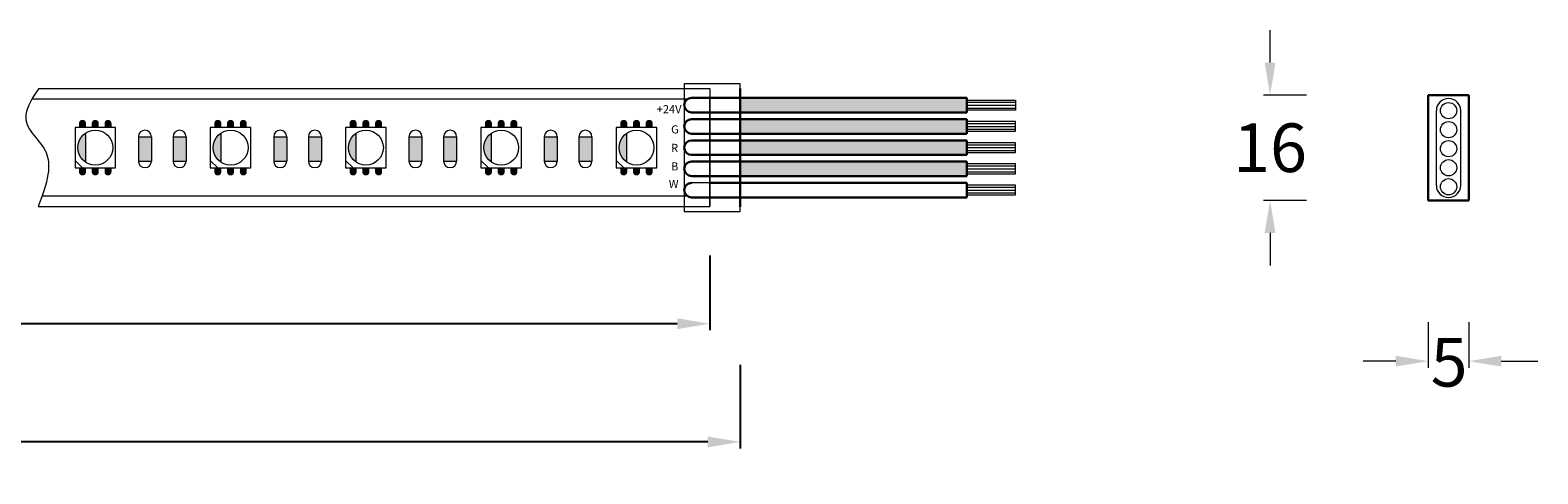
# Model space of a CAD drawing. Units: inches. Extents: x 2341 to 2680, y -2295 to -2222.
# Drawn here: x 2495 to 2680, y -2295 to -2241 of the extents above; entities that cross this region are included whole.
import ezdxf

# ---------------------------------------------------------------- set-up
doc = ezdxf.new("R2010")
doc.units = ezdxf.units.IN
doc.header["$MEASUREMENT"] = 0
doc.linetypes.add('JIS_02_0.7', pattern=[1.35, 0.75, -0.6])
doc.layers.get('0').update_dxf_attribs({"lineweight": 9})
doc.styles.get("Standard").update_dxf_attribs({"font": 'arial.ttf'})
doc.dimstyles.new('SCALE 6', dxfattribs={"dimscale": 6, "dimtxt": 6, "dimasz": 4, "dimexe": 0.8, "dimexo": 15, "dimgap": 3, "dimtad": 0, "dimtih": 1, "dimtoh": 1, "dimdec": 1, "dimdsep": 46, "dimtxsty": 'Standard', "dimcen": 0.09, "dimadec": 0, "dimazin": 0, "dimtfac": 1, "dimtdec": 1, "dimtmove": 0, "dimatfit": 3, "dimfxl": 1, "dimtolj": 1, "dimtzin": 0, "dimarcsym": 0})

# ---------------------------------------------------------------- blocks, each defined once
blk = doc.blocks.new('*D15')
at = {"color": 0, "lineweight": -2, "ltscale": 2, "transparency": 16777216}
for p, q in [((2378.32, -2268.38), (2378.32, -2277.61)), ((2578.32, -2268.38), (2578.32, -2277.61)), ((2382.32, -2276.81), (2467.89, -2276.81)), ((2574.32, -2276.81), (2491.22, -2276.81))]:
    blk.add_line(p, q, dxfattribs=at)
at = {"color": 0, "ltscale": 2, "transparency": 16777216}
for points in [[(2382.32, -2276.14), (2382.32, -2277.47), (2378.32, -2276.81)], [(2574.32, -2276.14), (2574.32, -2277.47), (2578.32, -2276.81)]]:
    blk.add_solid(points, dxfattribs=at)
at = {"layer": 'Defpoints', "color": 0, "ltscale": 2, "transparency": 16777216}
for p in [(2378.32, -2253.38), (2578.32, -2253.38), (2578.32, -2276.81)]:
    blk.add_point(p, dxfattribs=at)
at = {"color": 0, "ltscale": 2, "transparency": 16777216, "insert": (2479.56, -2276.81), "char_height": 6, "attachment_point": 5}
blk.add_mtext('\\A1;1000', dxfattribs=at)
blk = doc.blocks.new('*D20')
at = {"color": 0, "lineweight": -2, "ltscale": 2, "transparency": 16777216}
for p, q in [((2374.57, -2281.88), (2374.57, -2292.18)), ((2582.07, -2281.88), (2582.07, -2292.18)), ((2378.57, -2291.38), (2467.89, -2291.38)), ((2578.07, -2291.38), (2491.22, -2291.38))]:
    blk.add_line(p, q, dxfattribs=at)
at = {"color": 0, "ltscale": 2, "transparency": 16777216}
for points in [[(2378.57, -2290.72), (2378.57, -2292.05), (2374.57, -2291.38)], [(2578.07, -2290.72), (2578.07, -2292.05), (2582.07, -2291.38)]]:
    blk.add_solid(points, dxfattribs=at)
at = {"layer": 'Defpoints', "color": 0, "ltscale": 2, "transparency": 16777216}
for p in [(2374.57, -2266.88), (2582.07, -2266.88), (2582.07, -2291.38)]:
    blk.add_point(p, dxfattribs=at)
at = {"color": 0, "ltscale": 2, "transparency": 16777216, "insert": (2479.56, -2291.38), "char_height": 6, "attachment_point": 5}
blk.add_mtext('\\A1;1020', dxfattribs=at)

msp = doc.modelspace()

# ---------------------------------------------------------------- hatches: boundary and pattern name
at = {"ltscale": 2}
for color, points in [(33, [(2609.97, -2250.76), (2609.97, -2248.96), (2582.07, -2248.96), (2582.07, -2250.76)]), (3, [(2609.97, -2253.38), (2609.97, -2251.58), (2582.07, -2251.58), (2582.07, -2253.38)]), (1, [(2582.07, -2254.2), (2582.07, -2256), (2609.97, -2256), (2609.97, -2254.2)]), (5, [(2609.97, -2258.61), (2609.97, -2256.81), (2582.07, -2256.81), (2582.07, -2258.61)])]:
    msp.add_hatch(color=color, dxfattribs=at).paths.add_polyline_path(points)
for color, points in [(40, [(2501.43, -2253.3, 0.253307), (2500.46, -2255.1, 0.253307), (2501.43, -2256.89)]), (251, [(2509.52, -2253.76), (2507.92, -2253.76), (2507.92, -2256.76), (2509.52, -2256.76)]), (251, [(2513.79, -2253.76), (2512.19, -2253.76), (2512.19, -2256.76), (2513.79, -2256.76)]), (40, [(2518.1, -2253.3, 0.253307), (2517.13, -2255.1, 0.253307), (2518.1, -2256.89)]), (251, [(2526.19, -2253.76), (2524.59, -2253.76), (2524.59, -2256.76), (2526.19, -2256.76)]), (251, [(2530.46, -2253.76), (2528.86, -2253.76), (2528.86, -2256.76), (2530.46, -2256.76)]), (40, [(2534.77, -2253.3, 0.253307), (2533.8, -2255.1, 0.253307), (2534.77, -2256.89)]), (251, [(2542.86, -2253.76), (2541.26, -2253.76), (2541.26, -2256.76), (2542.86, -2256.76)]), (251, [(2547.13, -2253.76), (2545.53, -2253.76), (2545.53, -2256.76), (2547.13, -2256.76)]), (40, [(2551.44, -2253.3, 0.253307), (2550.47, -2255.1, 0.253307), (2551.44, -2256.89)]), (251, [(2559.53, -2253.76), (2557.93, -2253.76), (2557.93, -2256.76), (2559.53, -2256.76)]), (251, [(2563.8, -2253.76), (2562.2, -2253.76), (2562.2, -2256.76), (2563.8, -2256.76)]), (40, [(2568.11, -2253.3, 0.253307), (2567.14, -2255.1, 0.253307), (2568.11, -2256.89)])]:
    msp.add_hatch(color=color).paths.add_polyline_path(points)

# ---------------------------------------------------------------- linework, layer by layer
for p, q in [((2647.35, -2244.61), (2647.35, -2240.61)), ((2495.65, -2247.82), (2578.32, -2247.82)), ((2578.32, -2247.82), (2578.32, -2248.96)), ((2578.32, -2261.23), (2578.32, -2248.96)), ((2578.32, -2249.1), (2578.32, -2249.8)), ((2578.32, -2249.1), (2578.32, -2249.8)), ((2651.84, -2248.61), (2646.55, -2248.61)), ((2667.84, -2259.75), (2667.84, -2250.54)), ((2670.84, -2259.75), (2670.84, -2250.54)), ((2578.32, -2251.4), (2578.32, -2252.05)), ((2578.32, -2253.65), (2578.32, -2254.3)), ((2578.32, -2255.9), (2578.32, -2256.55)), ((2578.32, -2258.15), (2578.32, -2258.8)), ((2578.32, -2259.43), (2576.07, -2259.43)), ((2578.32, -2260.4), (2578.32, -2261.1)), ((2495.56, -2262.37), (2578.32, -2262.37)), ((2578.32, -2262.37), (2578.32, -2261.23)), ((2651.84, -2261.61), (2646.55, -2261.61)), ((2647.35, -2265.61), (2647.35, -2269.61)), ((2666.84, -2276.61), (2666.84, -2282.23)), ((2671.84, -2276.61), (2671.84, -2282.23)), ((2662.84, -2281.43), (2658.84, -2281.43)), ((2675.84, -2281.43), (2680.34, -2281.43))]:
    msp.add_line(p, q, dxfattribs=at)
at = {"linetype": 'JIS_02_0.7', "lineweight": 5}
for p, q in [((2575.17, -2247.82), (2575.17, -2262.37)), ((2578.32, -2247.82), (2578.32, -2262.37))]:
    msp.add_line(p, q, dxfattribs=at)
for p, q in [((2575.17, -2247.82), (2575.17, -2262.37)), ((2578.32, -2247.82), (2578.32, -2262.37)), ((2582.07, -2249.2), (2582.07, -2261.8)), ((2582.07, -2249.2), (2582.07, -2261.8)), ((2501.43, -2256.89), (2501.43, -2253.3)), ((2507.92, -2253.76), (2507.92, -2256.76)), ((2507.92, -2253.76), (2509.52, -2253.76)), ((2509.52, -2253.76), (2509.52, -2256.76)), ((2512.19, -2253.76), (2512.19, -2256.76)), ((2512.19, -2253.76), (2513.79, -2253.76)), ((2513.79, -2253.76), (2513.79, -2256.76)), ((2518.1, -2256.89), (2518.1, -2253.3)), ((2524.59, -2253.76), (2524.59, -2256.76)), ((2524.59, -2253.76), (2526.19, -2253.76)), ((2526.19, -2253.76), (2526.19, -2256.76)), ((2528.86, -2253.76), (2528.86, -2256.76)), ((2528.86, -2253.76), (2530.46, -2253.76)), ((2530.46, -2253.76), (2530.46, -2256.76)), ((2534.77, -2256.89), (2534.77, -2253.3)), ((2541.26, -2253.76), (2541.26, -2256.76)), ((2541.26, -2253.76), (2542.86, -2253.76)), ((2542.86, -2253.76), (2542.86, -2256.76)), ((2545.53, -2253.76), (2545.53, -2256.76)), ((2545.53, -2253.76), (2547.13, -2253.76)), ((2547.13, -2253.76), (2547.13, -2256.76)), ((2551.44, -2256.89), (2551.44, -2253.3)), ((2557.93, -2253.76), (2557.93, -2256.76)), ((2557.93, -2253.76), (2559.53, -2253.76)), ((2559.53, -2253.76), (2559.53, -2256.76)), ((2562.2, -2253.76), (2562.2, -2256.76)), ((2562.2, -2253.76), (2563.8, -2253.76)), ((2563.8, -2253.76), (2563.8, -2256.76)), ((2568.11, -2256.89), (2568.11, -2253.3)), ((2501.04, -2257.6), (2500.11, -2256.67)), ((2507.92, -2256.76), (2509.52, -2256.76)), ((2512.19, -2256.76), (2513.79, -2256.76)), ((2517.71, -2257.6), (2516.78, -2256.67)), ((2524.59, -2256.76), (2526.19, -2256.76)), ((2528.86, -2256.76), (2530.46, -2256.76)), ((2534.38, -2257.6), (2533.45, -2256.67)), ((2541.26, -2256.76), (2542.86, -2256.76)), ((2545.53, -2256.76), (2547.13, -2256.76)), ((2551.05, -2257.6), (2550.12, -2256.67)), ((2557.93, -2256.76), (2559.53, -2256.76)), ((2562.2, -2256.76), (2563.8, -2256.76)), ((2567.72, -2257.6), (2566.79, -2256.67))]:
    msp.add_line(p, q)
at = {"linetype": 'Continuous', "lineweight": 30}
for p, q in [((2576.07, -2248.96), (2609.97, -2248.96)), ((2609.97, -2248.96), (2609.97, -2250.76)), ((2666.84, -2248.61), (2671.84, -2248.61)), ((2666.84, -2248.61), (2666.84, -2261.61)), ((2671.84, -2248.61), (2671.84, -2261.61)), ((2609.97, -2250.76), (2576.07, -2250.76)), ((2609.97, -2251.58), (2576.07, -2251.58)), ((2609.97, -2253.38), (2609.97, -2251.58)), ((2576.07, -2253.38), (2609.97, -2253.38)), ((2609.97, -2254.2), (2576.07, -2254.2)), ((2609.97, -2256), (2609.97, -2254.2)), ((2576.07, -2256), (2609.97, -2256)), ((2609.97, -2256.81), (2576.07, -2256.81)), ((2609.97, -2258.61), (2609.97, -2256.81)), ((2576.07, -2258.61), (2609.97, -2258.61)), ((2609.97, -2259.43), (2578.32, -2259.43)), ((2609.97, -2261.23), (2609.97, -2259.43)), ((2576.07, -2261.23), (2609.97, -2261.23)), ((2671.84, -2261.61), (2666.84, -2261.61))]:
    msp.add_line(p, q, dxfattribs=at)
at = {"lineweight": 30}
msp.add_line((2582.07, -2247.8), (2582.07, -2262.4), dxfattribs=at)
at = {"linetype": 'Continuous'}
for p, q in [((2609.97, -2249.26), (2615.97, -2249.26)), ((2609.97, -2249.5), (2615.97, -2249.5)), ((2615.97, -2249.26), (2615.97, -2250.46)), ((2609.97, -2249.86), (2615.97, -2249.86)), ((2609.97, -2250.22), (2615.97, -2250.22)), ((2615.97, -2250.46), (2609.97, -2250.46)), ((2615.97, -2251.88), (2609.97, -2251.88)), ((2609.97, -2252.12), (2615.97, -2252.12)), ((2609.97, -2252.48), (2615.97, -2252.48)), ((2609.97, -2252.84), (2615.97, -2252.84)), ((2609.97, -2253.08), (2615.97, -2253.08)), ((2615.97, -2253.08), (2615.97, -2251.88)), ((2615.97, -2254.5), (2609.97, -2254.5)), ((2609.97, -2254.74), (2615.97, -2254.74)), ((2609.97, -2255.1), (2615.97, -2255.1)), ((2615.97, -2255.7), (2615.97, -2254.5)), ((2609.97, -2255.46), (2615.97, -2255.46)), ((2609.97, -2255.7), (2615.97, -2255.7)), ((2615.97, -2257.11), (2609.97, -2257.11)), ((2609.97, -2257.35), (2615.97, -2257.35)), ((2609.97, -2257.71), (2615.97, -2257.71)), ((2609.97, -2258.07), (2615.97, -2258.07)), ((2609.97, -2258.31), (2615.97, -2258.31)), ((2615.97, -2258.31), (2615.97, -2257.11)), ((2615.97, -2259.73), (2609.97, -2259.73)), ((2609.97, -2259.97), (2615.97, -2259.97)), ((2609.97, -2260.33), (2615.97, -2260.33)), ((2615.97, -2260.93), (2615.97, -2259.73)), ((2609.97, -2260.69), (2615.97, -2260.69)), ((2609.97, -2260.93), (2615.97, -2260.93))]:
    msp.add_line(p, q, dxfattribs=at)
at = {"ltscale": 2}
msp.add_lwpolyline([(2575.17, -2262.96), (2582.07, -2262.96), (2582.07, -2247.23), (2575.17, -2247.23)], close=True, dxfattribs=at)
for points in [[(2494.8, -2249.1), (2575.59, -2249.1)], [(2578.32, -2249.1), (2578.32, -2261.1)], [(2575.59, -2261.1), (2496.05, -2261.1)]]:
    msp.add_lwpolyline(points, dxfattribs=at)
for points in [[(2500.11, -2257.6), (2505.11, -2257.6), (2505.11, -2252.6), (2500.11, -2252.6)], [(2500.11, -2257.6), (2505.11, -2257.6), (2505.11, -2252.6), (2500.11, -2252.6)], [(2516.78, -2257.6), (2521.78, -2257.6), (2521.78, -2252.6), (2516.78, -2252.6)], [(2516.78, -2257.6), (2521.78, -2257.6), (2521.78, -2252.6), (2516.78, -2252.6)], [(2533.45, -2257.6), (2538.45, -2257.6), (2538.45, -2252.6), (2533.45, -2252.6)], [(2533.45, -2257.6), (2538.45, -2257.6), (2538.45, -2252.6), (2533.45, -2252.6)], [(2550.12, -2257.6), (2555.12, -2257.6), (2555.12, -2252.6), (2550.12, -2252.6)], [(2550.12, -2257.6), (2555.12, -2257.6), (2555.12, -2252.6), (2550.12, -2252.6)], [(2566.79, -2257.6), (2571.79, -2257.6), (2571.79, -2252.6), (2566.79, -2252.6)], [(2566.79, -2257.6), (2571.79, -2257.6), (2571.79, -2252.6), (2566.79, -2252.6)]]:
    msp.add_lwpolyline(points, close=True)
at = {"const_width": 0.857}
for points in [[(2501.04, -2252.1), (2501.04, -2252.6)], [(2501.04, -2252.1), (2501.04, -2252.6)], [(2502.61, -2252.1), (2502.61, -2252.6)], [(2502.61, -2252.1), (2502.61, -2252.6)], [(2504.18, -2252.1), (2504.18, -2252.6)], [(2504.18, -2252.1), (2504.18, -2252.6)], [(2517.71, -2252.1), (2517.71, -2252.6)], [(2517.71, -2252.1), (2517.71, -2252.6)], [(2519.28, -2252.1), (2519.28, -2252.6)], [(2519.28, -2252.1), (2519.28, -2252.6)], [(2520.85, -2252.1), (2520.85, -2252.6)], [(2520.85, -2252.1), (2520.85, -2252.6)], [(2534.38, -2252.1), (2534.38, -2252.6)], [(2534.38, -2252.1), (2534.38, -2252.6)], [(2535.95, -2252.1), (2535.95, -2252.6)], [(2535.95, -2252.1), (2535.95, -2252.6)], [(2537.52, -2252.1), (2537.52, -2252.6)], [(2537.52, -2252.1), (2537.52, -2252.6)], [(2551.05, -2252.1), (2551.05, -2252.6)], [(2551.05, -2252.1), (2551.05, -2252.6)], [(2552.62, -2252.1), (2552.62, -2252.6)], [(2552.62, -2252.1), (2552.62, -2252.6)], [(2554.19, -2252.1), (2554.19, -2252.6)], [(2554.19, -2252.1), (2554.19, -2252.6)], [(2567.72, -2252.1), (2567.72, -2252.6)], [(2567.72, -2252.1), (2567.72, -2252.6)], [(2569.29, -2252.1), (2569.29, -2252.6)], [(2569.29, -2252.1), (2569.29, -2252.6)], [(2570.86, -2252.1), (2570.86, -2252.6)], [(2570.86, -2252.1), (2570.86, -2252.6)], [(2501.04, -2257.6), (2501.04, -2258.1)], [(2501.04, -2257.6), (2501.04, -2258.1)], [(2502.61, -2257.6), (2502.61, -2258.1)], [(2502.61, -2257.6), (2502.61, -2258.1)], [(2504.18, -2257.6), (2504.18, -2258.1)], [(2504.18, -2257.6), (2504.18, -2258.1)], [(2517.71, -2257.6), (2517.71, -2258.1)], [(2517.71, -2257.6), (2517.71, -2258.1)], [(2519.28, -2257.6), (2519.28, -2258.1)], [(2519.28, -2257.6), (2519.28, -2258.1)], [(2520.85, -2257.6), (2520.85, -2258.1)], [(2520.85, -2257.6), (2520.85, -2258.1)], [(2534.38, -2257.6), (2534.38, -2258.1)], [(2534.38, -2257.6), (2534.38, -2258.1)], [(2535.95, -2257.6), (2535.95, -2258.1)], [(2535.95, -2257.6), (2535.95, -2258.1)], [(2537.52, -2257.6), (2537.52, -2258.1)], [(2537.52, -2257.6), (2537.52, -2258.1)], [(2551.05, -2257.6), (2551.05, -2258.1)], [(2551.05, -2257.6), (2551.05, -2258.1)], [(2552.62, -2257.6), (2552.62, -2258.1)], [(2552.62, -2257.6), (2552.62, -2258.1)], [(2554.19, -2257.6), (2554.19, -2258.1)], [(2554.19, -2257.6), (2554.19, -2258.1)], [(2567.72, -2257.6), (2567.72, -2258.1)], [(2567.72, -2257.6), (2567.72, -2258.1)], [(2569.29, -2257.6), (2569.29, -2258.1)], [(2569.29, -2257.6), (2569.29, -2258.1)], [(2570.86, -2257.6), (2570.86, -2258.1)], [(2570.86, -2257.6), (2570.86, -2258.1)]]:
    msp.add_lwpolyline(points, dxfattribs=at)
at = {"const_width": 0.429}
for points in [[(2500.82, -2252.1, 1), (2501.25, -2252.1, 1)], [(2500.82, -2252.1, 1), (2501.25, -2252.1, 1)], [(2502.39, -2252.1, 1), (2502.82, -2252.1, 1)], [(2502.39, -2252.1, 1), (2502.82, -2252.1, 1)], [(2503.96, -2252.1, 1), (2504.39, -2252.1, 1)], [(2503.96, -2252.1, 1), (2504.39, -2252.1, 1)], [(2517.49, -2252.1, 1), (2517.92, -2252.1, 1)], [(2517.49, -2252.1, 1), (2517.92, -2252.1, 1)], [(2519.06, -2252.1, 1), (2519.49, -2252.1, 1)], [(2519.06, -2252.1, 1), (2519.49, -2252.1, 1)], [(2520.63, -2252.1, 1), (2521.06, -2252.1, 1)], [(2520.63, -2252.1, 1), (2521.06, -2252.1, 1)], [(2534.16, -2252.1, 1), (2534.59, -2252.1, 1)], [(2534.16, -2252.1, 1), (2534.59, -2252.1, 1)], [(2535.73, -2252.1, 1), (2536.16, -2252.1, 1)], [(2535.73, -2252.1, 1), (2536.16, -2252.1, 1)], [(2537.3, -2252.1, 1), (2537.73, -2252.1, 1)], [(2537.3, -2252.1, 1), (2537.73, -2252.1, 1)], [(2550.83, -2252.1, 1), (2551.26, -2252.1, 1)], [(2550.83, -2252.1, 1), (2551.26, -2252.1, 1)], [(2552.4, -2252.1, 1), (2552.83, -2252.1, 1)], [(2552.4, -2252.1, 1), (2552.83, -2252.1, 1)], [(2553.97, -2252.1, 1), (2554.4, -2252.1, 1)], [(2553.97, -2252.1, 1), (2554.4, -2252.1, 1)], [(2567.5, -2252.1, 1), (2567.93, -2252.1, 1)], [(2567.5, -2252.1, 1), (2567.93, -2252.1, 1)], [(2569.07, -2252.1, 1), (2569.5, -2252.1, 1)], [(2569.07, -2252.1, 1), (2569.5, -2252.1, 1)], [(2570.64, -2252.1, 1), (2571.07, -2252.1, 1)], [(2570.64, -2252.1, 1), (2571.07, -2252.1, 1)], [(2500.82, -2258.1, 1), (2501.25, -2258.1, 1)], [(2500.82, -2258.1, 1), (2501.25, -2258.1, 1)], [(2502.39, -2258.1, 1), (2502.82, -2258.1, 1)], [(2502.39, -2258.1, 1), (2502.82, -2258.1, 1)], [(2503.96, -2258.1, 1), (2504.39, -2258.1, 1)], [(2503.96, -2258.1, 1), (2504.39, -2258.1, 1)], [(2517.49, -2258.1, 1), (2517.92, -2258.1, 1)], [(2517.49, -2258.1, 1), (2517.92, -2258.1, 1)], [(2519.06, -2258.1, 1), (2519.49, -2258.1, 1)], [(2519.06, -2258.1, 1), (2519.49, -2258.1, 1)], [(2520.63, -2258.1, 1), (2521.06, -2258.1, 1)], [(2520.63, -2258.1, 1), (2521.06, -2258.1, 1)], [(2534.16, -2258.1, 1), (2534.59, -2258.1, 1)], [(2534.16, -2258.1, 1), (2534.59, -2258.1, 1)], [(2535.73, -2258.1, 1), (2536.16, -2258.1, 1)], [(2535.73, -2258.1, 1), (2536.16, -2258.1, 1)], [(2537.3, -2258.1, 1), (2537.73, -2258.1, 1)], [(2537.3, -2258.1, 1), (2537.73, -2258.1, 1)], [(2550.83, -2258.1, 1), (2551.26, -2258.1, 1)], [(2550.83, -2258.1, 1), (2551.26, -2258.1, 1)], [(2552.4, -2258.1, 1), (2552.83, -2258.1, 1)], [(2552.4, -2258.1, 1), (2552.83, -2258.1, 1)], [(2553.97, -2258.1, 1), (2554.4, -2258.1, 1)], [(2553.97, -2258.1, 1), (2554.4, -2258.1, 1)], [(2567.5, -2258.1, 1), (2567.93, -2258.1, 1)], [(2567.5, -2258.1, 1), (2567.93, -2258.1, 1)], [(2569.07, -2258.1, 1), (2569.5, -2258.1, 1)], [(2569.07, -2258.1, 1), (2569.5, -2258.1, 1)], [(2570.64, -2258.1, 1), (2571.07, -2258.1, 1)], [(2570.64, -2258.1, 1), (2571.07, -2258.1, 1)]]:
    msp.add_lwpolyline(points, format="xyb", close=True, dxfattribs=at)
at = {"linetype": 'Continuous'}
for centre in [(2669.34, -2250.54), (2669.34, -2252.89), (2669.34, -2255.23), (2669.34, -2257.58), (2669.34, -2259.92)]:
    msp.add_circle(centre, 1, dxfattribs=at)
for centre in [(2502.61, -2255.1), (2502.61, -2255.1), (2502.61, -2255.1), (2502.61, -2255.1), (2519.28, -2255.1), (2519.28, -2255.1), (2519.28, -2255.1), (2519.28, -2255.1), (2535.95, -2255.1), (2535.95, -2255.1), (2535.95, -2255.1), (2535.95, -2255.1), (2552.62, -2255.1), (2552.62, -2255.1), (2552.62, -2255.1), (2552.62, -2255.1), (2569.29, -2255.1), (2569.29, -2255.1), (2569.29, -2255.1), (2569.29, -2255.1)]:
    msp.add_circle(centre, 2.15)
at = {"linetype": 'Continuous', "lineweight": 30}
for centre, start, end in [((2576.07, -2249.86), 90, 180), ((2576.07, -2249.86), 180, 270), ((2576.07, -2252.48), 90, 180), ((2576.07, -2252.48), 180, 270), ((2576.07, -2255.1), 90, 180), ((2576.07, -2255.1), 180, 270), ((2576.07, -2257.71), 90, 180), ((2576.07, -2257.71), 180, 270), ((2576.07, -2260.33), 90, 180), ((2576.07, -2260.33), 180, 270)]:
    msp.add_arc(centre, 0.9, start, end, dxfattribs=at)
at = {"linetype": 'Continuous'}
for centre, start, end in [((2669.34, -2250.54), 0, 180), ((2669.34, -2259.75), 180, 0)]:
    msp.add_arc(centre, 1.5, start, end, dxfattribs=at)
for centre, start, end in [((2508.72, -2253.76), 0, 180), ((2512.99, -2253.76), 0, 180), ((2525.39, -2253.76), 0, 180), ((2529.66, -2253.76), 0, 180), ((2542.06, -2253.76), 0, 180), ((2546.33, -2253.76), 0, 180), ((2558.73, -2253.76), 0, 180), ((2563, -2253.76), 0, 180), ((2508.72, -2256.76), 180, 0), ((2512.99, -2256.76), 180, 0), ((2525.39, -2256.76), 180, 0), ((2529.66, -2256.76), 180, 0), ((2542.06, -2256.76), 180, 0), ((2546.33, -2256.76), 180, 0), ((2558.73, -2256.76), 180, 0), ((2563, -2256.76), 180, 0)]:
    msp.add_arc(centre, 0.8, start, end)
msp.add_open_spline([(2495.65, -2247.82), (2494.85, -2248.88), (2492.9, -2252.39), (2497.04, -2254.57), (2497.13, -2258.57), (2495.56, -2262.37)], degree=3, knots=[5.45612, 5.45612, 5.45612, 5.45612, 7.130801, 10.439957, 13.113295, 13.113295, 13.113295, 13.113295], dxfattribs=at)
at = {"lineweight": 5}
for points in [[(2582.07, -2251.51), (2582.07, -2251.51), (2582.07, -2251.51), (2582.07, -2251.51), (2582.07, -2251.51), (2582.07, -2251.51), (2582.07, -2251.78), (2582.07, -2252.09)], [(2582.07, -2251.51), (2582.07, -2251.51), (2582.07, -2251.51), (2582.07, -2251.51), (2582.07, -2251.51), (2582.07, -2251.51), (2582.07, -2251.78), (2582.07, -2252.09)], [(2582.07, -2254.13), (2582.07, -2254.13), (2582.07, -2254.13), (2582.07, -2254.13), (2582.07, -2254.13), (2582.07, -2254.13), (2582.07, -2254.39), (2582.07, -2254.71)], [(2582.07, -2254.13), (2582.07, -2254.13), (2582.07, -2254.13), (2582.07, -2254.13), (2582.07, -2254.13), (2582.07, -2254.13), (2582.07, -2254.39), (2582.07, -2254.71)], [(2582.07, -2256.75), (2582.07, -2256.75), (2582.07, -2256.75), (2582.07, -2256.75), (2582.07, -2256.75), (2582.07, -2256.75), (2582.07, -2257.01), (2582.07, -2257.32)], [(2582.07, -2256.75), (2582.07, -2256.75), (2582.07, -2256.75), (2582.07, -2256.75), (2582.07, -2256.75), (2582.07, -2256.75), (2582.07, -2257.01), (2582.07, -2257.32)], [(2582.07, -2259.37), (2582.07, -2259.37), (2582.07, -2259.37), (2582.07, -2259.37), (2582.07, -2259.37), (2582.07, -2259.37), (2582.07, -2259.63), (2582.07, -2259.94)], [(2582.07, -2259.37), (2582.07, -2259.37), (2582.07, -2259.37), (2582.07, -2259.37), (2582.07, -2259.37), (2582.07, -2259.37), (2582.07, -2259.63), (2582.07, -2259.94)]]:
    msp.add_open_spline(points, degree=3, knots=[0.2499999, 0.2499999, 0.2499999, 0.2499999, 0.25, 0.25, 0.25, 0.25, 0.3522539, 0.3522539, 0.3522539, 0.3522539], dxfattribs=at)
for points in [[(2582.07, -2252.09), (2582.07, -2252.31), (2582.07, -2252.55), (2582.07, -2252.75)], [(2582.07, -2252.09), (2582.07, -2252.31), (2582.07, -2252.55), (2582.07, -2252.75)], [(2582.07, -2252.75), (2582.07, -2252.83), (2582.07, -2252.91), (2582.07, -2252.97)], [(2582.07, -2252.75), (2582.07, -2252.83), (2582.07, -2252.91), (2582.07, -2252.97)], [(2582.07, -2252.97), (2582.07, -2253), (2582.07, -2253.03), (2582.07, -2253.05)], [(2582.07, -2252.97), (2582.07, -2253), (2582.07, -2253.03), (2582.07, -2253.05)], [(2582.07, -2253.05), (2582.07, -2253.06), (2582.07, -2253.07), (2582.07, -2253.08)], [(2582.07, -2253.05), (2582.07, -2253.06), (2582.07, -2253.07), (2582.07, -2253.08)], [(2582.07, -2253.08), (2582.07, -2253.08), (2582.07, -2253.08), (2582.07, -2253.08)], [(2582.07, -2253.08), (2582.07, -2253.08), (2582.07, -2253.09), (2582.07, -2253.09)], [(2582.07, -2253.08), (2582.07, -2253.08), (2582.07, -2253.08), (2582.07, -2253.08)], [(2582.07, -2253.08), (2582.07, -2253.08), (2582.07, -2253.09), (2582.07, -2253.09)], [(2582.07, -2253.09), (2582.07, -2253.09), (2582.07, -2253.09), (2582.07, -2253.09)], [(2582.07, -2253.09), (2582.07, -2253.09), (2582.07, -2253.09), (2582.07, -2253.09)], [(2582.07, -2253.09), (2582.07, -2253.09), (2582.07, -2253.09), (2582.07, -2253.09)], [(2582.07, -2253.09), (2582.07, -2253.09), (2582.07, -2253.09), (2582.07, -2253.09)], [(2582.07, -2253.09), (2582.07, -2253.09), (2582.07, -2253.09), (2582.07, -2253.09)], [(2582.07, -2253.09), (2582.07, -2253.09), (2582.07, -2253.09), (2582.07, -2253.09)], [(2582.07, -2253.09), (2582.07, -2253.09), (2582.07, -2253.09), (2582.07, -2253.09)], [(2582.07, -2253.09), (2582.07, -2253.09), (2582.07, -2253.09), (2582.07, -2253.09)], [(2582.07, -2253.09), (2582.07, -2253.09), (2582.07, -2253.09), (2582.07, -2253.09)], [(2582.07, -2253.09), (2582.07, -2253.09), (2582.07, -2253.09), (2582.07, -2253.09)], [(2582.07, -2254.71), (2582.07, -2254.93), (2582.07, -2255.17), (2582.07, -2255.37)], [(2582.07, -2254.71), (2582.07, -2254.93), (2582.07, -2255.17), (2582.07, -2255.37)], [(2582.07, -2255.37), (2582.07, -2255.45), (2582.07, -2255.53), (2582.07, -2255.59)], [(2582.07, -2255.37), (2582.07, -2255.45), (2582.07, -2255.53), (2582.07, -2255.59)], [(2582.07, -2255.59), (2582.07, -2255.62), (2582.07, -2255.65), (2582.07, -2255.67)], [(2582.07, -2255.59), (2582.07, -2255.62), (2582.07, -2255.65), (2582.07, -2255.67)], [(2582.07, -2255.67), (2582.07, -2255.68), (2582.07, -2255.69), (2582.07, -2255.7)], [(2582.07, -2255.67), (2582.07, -2255.68), (2582.07, -2255.69), (2582.07, -2255.7)], [(2582.07, -2255.7), (2582.07, -2255.7), (2582.07, -2255.7), (2582.07, -2255.7)], [(2582.07, -2255.7), (2582.07, -2255.7), (2582.07, -2255.7), (2582.07, -2255.7)], [(2582.07, -2255.7), (2582.07, -2255.71), (2582.07, -2255.71), (2582.07, -2255.71)], [(2582.07, -2255.7), (2582.07, -2255.7), (2582.07, -2255.7), (2582.07, -2255.7)], [(2582.07, -2255.7), (2582.07, -2255.7), (2582.07, -2255.7), (2582.07, -2255.7)], [(2582.07, -2255.7), (2582.07, -2255.71), (2582.07, -2255.71), (2582.07, -2255.71)], [(2582.07, -2255.71), (2582.07, -2255.71), (2582.07, -2255.71), (2582.07, -2255.71)], [(2582.07, -2255.71), (2582.07, -2255.71), (2582.07, -2255.71), (2582.07, -2255.71)], [(2582.07, -2255.71), (2582.07, -2255.71), (2582.07, -2255.71), (2582.07, -2255.71)], [(2582.07, -2255.71), (2582.07, -2255.71), (2582.07, -2255.71), (2582.07, -2255.71)], [(2582.07, -2255.71), (2582.07, -2255.71), (2582.07, -2255.71), (2582.07, -2255.71)], [(2582.07, -2255.71), (2582.07, -2255.71), (2582.07, -2255.71), (2582.07, -2255.71)], [(2582.07, -2255.71), (2582.07, -2255.71), (2582.07, -2255.71), (2582.07, -2255.71)], [(2582.07, -2255.71), (2582.07, -2255.71), (2582.07, -2255.71), (2582.07, -2255.71)], [(2582.07, -2257.32), (2582.07, -2257.55), (2582.07, -2257.79), (2582.07, -2257.99)], [(2582.07, -2257.32), (2582.07, -2257.55), (2582.07, -2257.79), (2582.07, -2257.99)], [(2582.07, -2257.99), (2582.07, -2258.07), (2582.07, -2258.15), (2582.07, -2258.2)], [(2582.07, -2257.99), (2582.07, -2258.07), (2582.07, -2258.15), (2582.07, -2258.2)], [(2582.07, -2258.2), (2582.07, -2258.24), (2582.07, -2258.27), (2582.07, -2258.29)], [(2582.07, -2258.2), (2582.07, -2258.24), (2582.07, -2258.27), (2582.07, -2258.29)], [(2582.07, -2258.29), (2582.07, -2258.3), (2582.07, -2258.31), (2582.07, -2258.31)], [(2582.07, -2258.29), (2582.07, -2258.3), (2582.07, -2258.31), (2582.07, -2258.31)], [(2582.07, -2258.31), (2582.07, -2258.32), (2582.07, -2258.32), (2582.07, -2258.32)], [(2582.07, -2258.31), (2582.07, -2258.32), (2582.07, -2258.32), (2582.07, -2258.32)], [(2582.07, -2258.32), (2582.07, -2258.32), (2582.07, -2258.32), (2582.07, -2258.32)], [(2582.07, -2258.32), (2582.07, -2258.32), (2582.07, -2258.32), (2582.07, -2258.32)], [(2582.07, -2258.32), (2582.07, -2258.32), (2582.07, -2258.32), (2582.07, -2258.32)], [(2582.07, -2258.32), (2582.07, -2258.32), (2582.07, -2258.32), (2582.07, -2258.32)], [(2582.07, -2258.32), (2582.07, -2258.32), (2582.07, -2258.32), (2582.07, -2258.32)], [(2582.07, -2258.32), (2582.07, -2258.32), (2582.07, -2258.32), (2582.07, -2258.32)], [(2582.07, -2258.32), (2582.07, -2258.32), (2582.07, -2258.32), (2582.07, -2258.32)], [(2582.07, -2258.32), (2582.07, -2258.32), (2582.07, -2258.32), (2582.07, -2258.32)], [(2582.07, -2258.32), (2582.07, -2258.32), (2582.07, -2258.32), (2582.07, -2258.32)], [(2582.07, -2258.32), (2582.07, -2258.32), (2582.07, -2258.32), (2582.07, -2258.32)], [(2582.07, -2258.32), (2582.07, -2258.32), (2582.07, -2258.32), (2582.07, -2258.32)], [(2582.07, -2258.32), (2582.07, -2258.32), (2582.07, -2258.32), (2582.07, -2258.32)], [(2582.07, -2259.94), (2582.07, -2260.17), (2582.07, -2260.41), (2582.07, -2260.6)], [(2582.07, -2259.94), (2582.07, -2260.17), (2582.07, -2260.41), (2582.07, -2260.6)], [(2582.07, -2260.6), (2582.07, -2260.69), (2582.07, -2260.77), (2582.07, -2260.82)], [(2582.07, -2260.6), (2582.07, -2260.69), (2582.07, -2260.77), (2582.07, -2260.82)], [(2582.07, -2260.82), (2582.07, -2260.86), (2582.07, -2260.89), (2582.07, -2260.91)], [(2582.07, -2260.82), (2582.07, -2260.86), (2582.07, -2260.89), (2582.07, -2260.91)], [(2582.07, -2260.91), (2582.07, -2260.92), (2582.07, -2260.93), (2582.07, -2260.93)], [(2582.07, -2260.91), (2582.07, -2260.92), (2582.07, -2260.93), (2582.07, -2260.93)], [(2582.07, -2260.93), (2582.07, -2260.94), (2582.07, -2260.94), (2582.07, -2260.94)], [(2582.07, -2260.93), (2582.07, -2260.94), (2582.07, -2260.94), (2582.07, -2260.94)], [(2582.07, -2260.94), (2582.07, -2260.94), (2582.07, -2260.94), (2582.07, -2260.94)], [(2582.07, -2260.94), (2582.07, -2260.94), (2582.07, -2260.94), (2582.07, -2260.94)], [(2582.07, -2260.94), (2582.07, -2260.94), (2582.07, -2260.94), (2582.07, -2260.94)], [(2582.07, -2260.94), (2582.07, -2260.94), (2582.07, -2260.94), (2582.07, -2260.94)], [(2582.07, -2260.94), (2582.07, -2260.94), (2582.07, -2260.94), (2582.07, -2260.94)], [(2582.07, -2260.94), (2582.07, -2260.94), (2582.07, -2260.94), (2582.07, -2260.94)], [(2582.07, -2260.94), (2582.07, -2260.94), (2582.07, -2260.94), (2582.07, -2260.94)], [(2582.07, -2260.94), (2582.07, -2260.94), (2582.07, -2260.94), (2582.07, -2260.94)], [(2582.07, -2260.94), (2582.07, -2260.94), (2582.07, -2260.94), (2582.07, -2260.94)], [(2582.07, -2260.94), (2582.07, -2260.94), (2582.07, -2260.94), (2582.07, -2260.94)], [(2582.07, -2260.94), (2582.07, -2260.94), (2582.07, -2260.94), (2582.07, -2260.94)], [(2582.07, -2260.94), (2582.07, -2260.94), (2582.07, -2260.94), (2582.07, -2260.94)]]:
    msp.add_open_spline(points, degree=3, dxfattribs=at)
at = {"ltscale": 2}
for points in [[(2646.68, -2244.61), (2648.02, -2244.61), (2647.35, -2248.61)], [(2646.68, -2265.61), (2648.02, -2265.61), (2647.35, -2261.61)], [(2662.84, -2280.76), (2662.84, -2282.09), (2666.84, -2281.43)], [(2675.84, -2280.76), (2675.84, -2282.09), (2671.84, -2281.43)]]:
    msp.add_solid(points, dxfattribs=at)

# ---------------------------------------------------------------- texts
at = {"ltscale": 2, "char_height": 1, "attachment_point": 1}
for s, insert in [('+24V', (2571.78, -2249.86)), ('G', (2573.55, -2252.35)), ('R', (2573.55, -2254.63)), ('B', (2573.55, -2256.91)), ('W', (2573.27, -2259.08))]:
    msp.add_mtext_dynamic_manual_height_columns(s, width=5.4041, gutter_width=1, heights=[0], dxfattribs=dict(at, insert=insert))
at = {"ltscale": 2, "char_height": 6, "attachment_point": 5}
for s, insert in [('\\A1;16', (2647.35, -2255.11)), ('\\A1;5', (2669.41, -2281.56))]:
    msp.add_mtext(s, dxfattribs=dict(at, insert=insert))

# ---------------------------------------------------------------- dimensions: what is measured, and where the dimension line sits
at = {"ltscale": 2}
for base, p1, p2, text, picture, middle in [((2578.32, -2276.81), (2378.32, -2253.38), (2578.32, -2253.38), '1000', '*D15', (2479.56, -2276.81)), ((2582.07, -2291.38), (2374.57, -2266.88), (2582.07, -2266.88), '1020', '*D20', (2479.56, -2291.38))]:
    dim = msp.add_linear_dim(base=base, p1=p1, p2=p2, text=text, dimstyle='SCALE 6', override={"dimscale": 1}, dxfattribs=at)
    dim.commit()
    dim.dimension.update_dxf_attribs({"geometry": picture, "text_midpoint": middle, "dimtype": 160})

doc.saveas('drawing.dxf')
